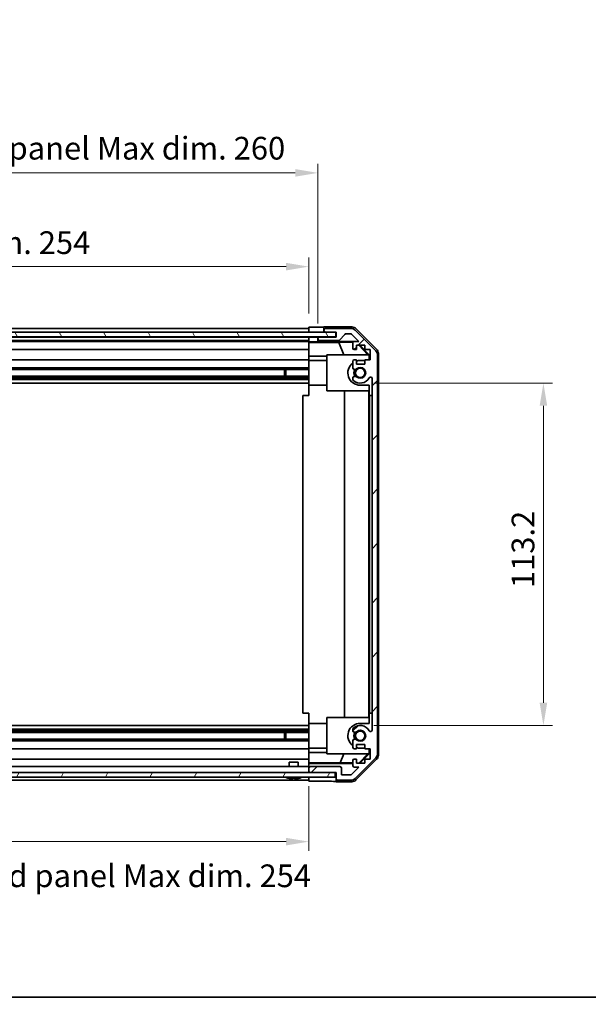
# Model space of a CAD drawing. Units: millimetres. Extents: x 43 to 6555, y 22 to 1148.
# Drawn here: x 1699 to 1887, y 22 to 347 of the extents above; entities that cross this region are included whole.
import ezdxf

# ---------------------------------------------------------------- set-up
doc = ezdxf.new("R2010")
doc.units = ezdxf.units.MM
doc.header["$LTSCALE"] = 3
doc.layers.get('Defpoints').update_dxf_attribs({"lineweight": 25})
for name, color, linetype, lineweight in [('Border (ISO)', 7, 'Continuous', 35), ('Dimension (ISO)', 7, 'Continuous', 18), ('Dimension (ISO) @ 1', 7, 'Continuous', 18), ('Hatch (ISO)', 1, 'Continuous', 18), ('Visible (ISO)', 7, 'Continuous', 35)]:
    doc.layers.add(name, color=color, linetype=linetype, lineweight=lineweight)
doc.styles.add('Note Text (TK)', font='txt')
doc.dimstyles.new('Default - Method 1b (TK)', dxfattribs={"dimscale": 3, "dimtxt": 2.5, "dimasz": 2.5, "dimexe": 1, "dimexo": 1.5, "dimgap": 1, "dimtad": 1, "dimtoh": 1, "dimrnd": 1e-08, "dimdsep": 46, "dimtxsty": 'Note Text (TK)', "dimcen": 0.09, "dimdle": 5, "dimclrd": 100, "dimclre": 100, "dimclrt": 7, "dimadec": 1, "dimazin": 1, "dimtfac": 1, "dimtmove": 0, "dimatfit": 3, "dimfxl": 1, "dimtolj": 1, "dimlwd": -1, "dimlwe": -1, "dimarcsym": 0})

# ---------------------------------------------------------------- blocks, each defined once
blk = doc.blocks.new('図面枠 tk図枠')
at = {"layer": 'Border (ISO)'}
blk.add_line((14.5, 8), (405.5, 8), dxfattribs=at)
blk = doc.blocks.new('*D101')
at = {"layer": 'Defpoints', "color": 0}
for p in [(1794.85, 265.55), (1540.85, 245.64), (1794.85, 245.55)]:
    blk.add_point(p, dxfattribs=at)
at = {"layer": 'Dimension (ISO)', "color": 100}
for p, q in [((1540.85, 250.14), (1540.85, 268.55)), ((1794.85, 250.05), (1794.85, 268.55)), ((1548.35, 265.55), (1787.35, 265.55))]:
    blk.add_line(p, q, dxfattribs=at)
for points in [[(1548.35, 266.8), (1548.35, 264.3), (1540.85, 265.55)], [(1787.35, 266.8), (1787.35, 264.3), (1794.85, 265.55)]]:
    blk.add_solid(points, dxfattribs=at)
at = {"layer": 'Dimension (ISO)', "color": 7, "insert": (1610.81, 273.49), "char_height": 7.5, "attachment_point": 4, "style": 'Note Text (TK)'}
blk.add_mtext('\\A1;有効寸法 / Max dim. 254', dxfattribs=at)
blk = doc.blocks.new('*D100')
at = {"layer": 'Defpoints', "color": 0}
for p in [(1797.85, 296.56), (1537.85, 242.29), (1797.85, 242.29)]:
    blk.add_point(p, dxfattribs=at)
at = {"layer": 'Dimension (ISO)', "color": 100}
for p, q in [((1537.85, 246.79), (1537.85, 299.56)), ((1797.85, 246.79), (1797.85, 299.56)), ((1545.35, 296.56), (1790.35, 296.56))]:
    blk.add_line(p, q, dxfattribs=at)
for points in [[(1545.35, 297.81), (1545.35, 295.31), (1537.85, 296.56)], [(1790.35, 297.81), (1790.35, 295.31), (1797.85, 296.56)]]:
    blk.add_solid(points, dxfattribs=at)
at = {"layer": 'Dimension (ISO)', "color": 7, "insert": (1548.29, 304.72), "char_height": 7.5, "attachment_point": 4, "style": 'Note Text (TK)'}
blk.add_mtext('\\A1;ハメ込みパネル有効寸法 / Slide panel Max dim. 260', dxfattribs=at)
blk = doc.blocks.new('*D99')
at = {"layer": 'Defpoints', "color": 0}
for p in [(1540.85, 98.24), (1794.85, 98.24), (1794.85, 75.42)]:
    blk.add_point(p, dxfattribs=at)
at = {"layer": 'Dimension (ISO)', "color": 100}
for p, q in [((1540.85, 93.74), (1540.85, 72.42)), ((1794.85, 93.74), (1794.85, 72.42)), ((1548.35, 75.42), (1787.35, 75.42))]:
    blk.add_line(p, q, dxfattribs=at)
for points in [[(1548.35, 76.67), (1548.35, 74.17), (1540.85, 75.42)], [(1787.35, 76.67), (1787.35, 74.17), (1794.85, 75.42)]]:
    blk.add_solid(points, dxfattribs=at)
at = {"layer": 'Dimension (ISO)', "color": 7, "insert": (1539.49, 64.13), "char_height": 7.5, "attachment_point": 4, "style": 'Note Text (TK)'}
blk.add_mtext('\\A1;ねじ止めパネル有効寸法 / Screwed panel Max dim. 254', dxfattribs=at)
blk = doc.blocks.new('*D98')
at = {"layer": 'Defpoints', "color": 0}
for p in [(1811.85, 227.04), (1811.85, 113.84), (1872.41, 113.84)]:
    blk.add_point(p, dxfattribs=at)
at = {"layer": 'Dimension (ISO)', "color": 100}
for p, q in [((1816.35, 227.04), (1875.41, 227.04)), ((1872.41, 219.54), (1872.41, 121.34)), ((1816.35, 113.84), (1875.41, 113.84))]:
    blk.add_line(p, q, dxfattribs=at)
for points in [[(1871.16, 219.54), (1873.66, 219.54), (1872.41, 227.04)], [(1871.16, 121.34), (1873.66, 121.34), (1872.41, 113.84)]]:
    blk.add_solid(points, dxfattribs=at)
at = {"layer": 'Dimension (ISO)', "color": 7, "insert": (1865.66, 159.27), "char_height": 7.5, "attachment_point": 4, "rotation": 90, "style": 'Note Text (TK)'}
blk.add_mtext('\\A1;113.2', dxfattribs=at)

msp = doc.modelspace()

# ---------------------------------------------------------------- hatches: boundary and pattern name
at = {"layer": 'Hatch (ISO)'}
h = msp.add_hatch(dxfattribs=at)
h.set_pattern_fill('ANSI31', color=256, scale=101.6, style=0)
h.set_pattern_definition([(45, (1168.5, -8), (-8.98026, 8.98026), [])])
edge = h.paths.add_edge_path()
edge.add_ellipse((1800.3454, 244.6357), major_axis=(0, 0.5), ratio=1, start_angle=0, end_angle=90)
edge.add_line((1799.8454, 244.6357), (1799.8454, 244.4357))
edge.add_ellipse((1800.3454, 244.4357), major_axis=(-0.5, 0), ratio=1, start_angle=0, end_angle=90)
edge.add_line((1800.3454, 243.9357), (1803.8454, 243.9357))
edge.add_line((1803.8454, 243.9357), (1803.8454, 242.2857))
edge.add_line((1803.8454, 242.2857), (1798.3454, 242.2857))
edge.add_ellipse((1798.3454, 241.7857), major_axis=(0, 0.5), ratio=1, start_angle=0, end_angle=90)
edge.add_line((1797.8454, 241.7857), (1797.8454, 241.5857))
edge.add_ellipse((1798.3454, 241.5857), major_axis=(-0.5, 0), ratio=1, start_angle=0, end_angle=90)
edge.add_line((1798.3454, 241.0857), (1804.6208, 241.0857))
edge.add_ellipse((1804.6208, 241.5857), major_axis=(0, -0.5), ratio=1, start_angle=0, end_angle=48.366461)
edge.add_line((1804.9945, 241.2535), (1806.6962, 243.1679))
edge.add_ellipse((1807.0699, 242.8357), major_axis=(-0.3737, 0.3322), ratio=1, start_angle=311.633539, end_angle=360, ccw=False)
edge.add_line((1807.0699, 243.3357), (1808.5927, 243.3357))
edge.add_ellipse((1808.5927, 242.8357), major_axis=(0, 0.5), ratio=1, start_angle=315, end_angle=360, ccw=False)
edge.add_line((1808.9462, 243.1893), (1811.3498, 240.7857))
edge.add_line((1811.3498, 240.7857), (1809.8454, 240.7857))
edge.add_ellipse((1809.8454, 240.2857), major_axis=(0, 0.5), ratio=1, start_angle=0, end_angle=90)
edge.add_line((1809.3454, 240.2857), (1809.3454, 238.6357))
edge.add_ellipse((1809.8454, 238.6357), major_axis=(-0.5, 0), ratio=1, start_angle=0, end_angle=90)
edge.add_line((1809.8454, 238.1357), (1810.5954, 238.1357))
edge.add_line((1810.5954, 238.1357), (1810.5954, 239.5357))
edge.add_line((1810.5954, 239.5357), (1813.3954, 239.5357))
edge.add_line((1813.3954, 239.5357), (1813.3954, 238.1357))
edge.add_line((1813.3954, 238.1357), (1815.0954, 238.1357))
edge.add_line((1815.0954, 238.1357), (1815.0954, 234.7357))
edge.add_line((1815.0954, 234.7357), (1813.3954, 234.7357))
edge.add_line((1813.3954, 234.7357), (1813.3954, 233.3357))
edge.add_line((1813.3954, 233.3357), (1810.5954, 233.3357))
edge.add_line((1810.5954, 233.3357), (1810.5954, 234.7357))
edge.add_line((1810.5954, 234.7357), (1809.8454, 234.7357))
edge.add_ellipse((1809.8454, 234.2357), major_axis=(0, 0.5), ratio=1, start_angle=0, end_angle=90)
edge.add_line((1809.3454, 234.2357), (1809.3454, 232.1084))
edge.add_ellipse((1810.1029, 232.3655), major_axis=(-0.7576, -0.2571), ratio=1, start_angle=0, end_angle=113.335886)
edge.add_ellipse((1811.8454, 230.4357), major_axis=(-1.2063, 1.336), ratio=1, start_angle=95.840426, end_angle=360, ccw=False)
edge.add_ellipse((1810.1029, 228.506), major_axis=(0.5361, 0.5938), ratio=1, start_angle=0, end_angle=113.335886)
edge.add_line((1809.3454, 228.763), (1809.3454, 228.2489))
edge.add_ellipse((1810.1029, 228.506), major_axis=(-0.7576, -0.2571), ratio=1, start_angle=0, end_angle=29.176312)
edge.add_ellipse((1811.8454, 230.4357), major_axis=(-2.2786, -2.5235), ratio=1, start_angle=0, end_angle=103.281342)
edge.add_ellipse((1815.2548, 228.5615), major_axis=(-0.4299, 0.2363), ratio=1, start_angle=208.798445, end_angle=360, ccw=False)
edge.add_line((1815.7454, 228.5615), (1815.7454, 112.3099))
edge.add_ellipse((1815.2548, 112.3099), major_axis=(0.4906, 0), ratio=1, start_angle=208.798445, end_angle=360, ccw=False)
edge.add_ellipse((1811.8454, 110.4357), major_axis=(2.9795, 1.6379), ratio=1, start_angle=0, end_angle=103.281342)
edge.add_ellipse((1810.1029, 112.3655), major_axis=(-0.5361, 0.5938), ratio=1, start_angle=0, end_angle=29.176312)
edge.add_line((1809.3454, 112.6226), (1809.3454, 112.1084))
edge.add_ellipse((1810.1029, 112.3655), major_axis=(-0.7576, -0.2571), ratio=1, start_angle=0, end_angle=113.335886)
edge.add_ellipse((1811.8454, 110.4357), major_axis=(-1.2063, 1.336), ratio=1, start_angle=95.840426, end_angle=360, ccw=False)
edge.add_ellipse((1810.1029, 108.506), major_axis=(0.5361, 0.5938), ratio=1, start_angle=0, end_angle=113.335886)
edge.add_line((1809.3454, 108.763), (1809.3454, 106.6357))
edge.add_ellipse((1809.8454, 106.6357), major_axis=(-0.5, 0), ratio=1, start_angle=0, end_angle=90)
edge.add_line((1809.8454, 106.1357), (1810.5954, 106.1357))
edge.add_line((1810.5954, 106.1357), (1810.5954, 107.5357))
edge.add_line((1810.5954, 107.5357), (1813.3954, 107.5357))
edge.add_line((1813.3954, 107.5357), (1813.3954, 106.1357))
edge.add_line((1813.3954, 106.1357), (1815.0954, 106.1357))
edge.add_line((1815.0954, 106.1357), (1815.0954, 102.7357))
edge.add_line((1815.0954, 102.7357), (1813.3954, 102.7357))
edge.add_line((1813.3954, 102.7357), (1813.3954, 101.3357))
edge.add_line((1813.3954, 101.3357), (1810.5954, 101.3357))
edge.add_line((1810.5954, 101.3357), (1810.5954, 102.7357))
edge.add_line((1810.5954, 102.7357), (1809.8454, 102.7357))
edge.add_ellipse((1809.8454, 102.2357), major_axis=(0, 0.5), ratio=1, start_angle=0, end_angle=90)
edge.add_line((1809.3454, 102.2357), (1809.3454, 100.5857))
edge.add_ellipse((1809.8454, 100.5857), major_axis=(-0.5, 0), ratio=1, start_angle=0, end_angle=90)
edge.add_line((1809.8454, 100.0857), (1811.3498, 100.0857))
edge.add_line((1811.3498, 100.0857), (1808.7998, 97.5357))
edge.add_line((1808.7998, 97.5357), (1805.6454, 97.5357))
edge.add_line((1805.6454, 97.5357), (1805.6454, 99.7357))
edge.add_ellipse((1805.1454, 99.7357), major_axis=(0.5, 0), ratio=1, start_angle=0, end_angle=90)
edge.add_line((1805.1454, 100.2357), (1795.3454, 100.2357))
edge.add_ellipse((1795.3454, 99.7357), major_axis=(0, 0.5), ratio=1, start_angle=0, end_angle=90)
edge.add_line((1794.8454, 99.7357), (1794.8454, 98.7357))
edge.add_ellipse((1795.3454, 98.7357), major_axis=(-0.5, 0), ratio=1, start_angle=0, end_angle=90)
edge.add_line((1795.3454, 98.2357), (1803.5954, 98.2357))
edge.add_line((1803.5954, 98.2357), (1803.8454, 98.2357))
edge.add_line((1803.8454, 98.2357), (1803.8454, 96.2357))
edge.add_ellipse((1804.3454, 96.2357), major_axis=(-0.5, 0), ratio=1, start_angle=0, end_angle=90)
edge.add_line((1804.3454, 95.7357), (1808.7169, 95.7357))
edge.add_ellipse((1808.7169, 97.7357), major_axis=(0, -2), ratio=1, start_angle=0, end_angle=45)
edge.add_line((1810.1312, 96.3215), (1816.9596, 103.1499))
edge.add_ellipse((1815.5454, 104.5642), major_axis=(1.4142, -1.4142), ratio=1, start_angle=0, end_angle=45)
edge.add_line((1817.5454, 104.5642), (1817.5454, 236.3073))
edge.add_ellipse((1815.5454, 236.3073), major_axis=(2, 0), ratio=1, start_angle=0, end_angle=45)
edge.add_line((1816.9596, 237.7215), (1810.1312, 244.5499))
edge.add_ellipse((1808.7169, 243.1357), major_axis=(1.4142, 1.4142), ratio=1, start_angle=0, end_angle=45)
edge.add_line((1808.7169, 245.1357), (1800.3454, 245.1357))
h = msp.add_hatch(dxfattribs=at)
h.set_pattern_fill('ANSI31', color=256, scale=101.6, angle=75.000175, style=0)
h.set_pattern_definition([(120.0002, (1168.5, -8), (-10.9985, -6.35003), [])])
h.paths.add_polyline_path([(1803.7954, 242.3607), (1803.7954, 243.8607), (1531.8954, 243.8607), (1531.8954, 242.3607)])
h = msp.add_hatch(dxfattribs=at)
h.set_pattern_fill('ANSI31', color=256, scale=101.6, angle=14.999978, style=0)
h.set_pattern_definition([(60, (1168.5, -8), (-10.99852, 6.35), [])])
h.paths.add_polyline_path([(1532.0954, 98.2357), (1532.0954, 96.7357), (1803.5954, 96.7357), (1803.5954, 98.2357), (1795.3454, 98.2357), (1540.3454, 98.2357)])

# ---------------------------------------------------------------- linework, layer by layer
at = {"layer": 'Visible (ISO)'}
for p, q in [((1794.8454, 245.1357), (1540.8454, 245.1357)), ((1794.8454, 243.9357), (1794.8454, 245.5485)), ((1794.8454, 245.5485), (1797.8454, 245.5485)), ((1794.8454, 244.4357), (1794.8454, 244.6357)), ((1799.8454, 245.6357), (1809.0158, 245.6357)), ((1799.8454, 245.6357), (1799.8454, 244.6357)), ((1799.8454, 244.6357), (1799.8454, 244.4357)), ((1799.8454, 244.4357), (1799.8454, 243.9357)), ((1808.7169, 245.1357), (1800.3454, 245.1357)), ((1816.9596, 237.7215), (1810.1312, 244.5499)), ((1810.4298, 245.0501), (1817.2597, 238.2202)), ((1803.7954, 243.8607), (1531.8954, 243.8607)), ((1531.8954, 242.3607), (1803.7954, 242.3607)), ((1540.8454, 243.9357), (1794.8454, 243.9357)), ((1794.8454, 242.2857), (1540.8454, 242.2857)), ((1540.8454, 241.0857), (1794.8454, 241.0857)), ((1794.8454, 243.8607), (1794.8454, 243.9357)), ((1794.8454, 243.8607), (1794.8454, 243.9357)), ((1797.8454, 243.9357), (1794.8454, 243.9357)), ((1794.8454, 242.2857), (1794.8454, 242.3607)), ((1794.8454, 242.2857), (1794.8454, 242.3607)), ((1794.8454, 240.7326), (1794.8454, 242.2857)), ((1794.8454, 242.2857), (1795.8454, 242.2857)), ((1794.8454, 241.5857), (1794.8454, 241.7857)), ((1795.8454, 242.2857), (1797.8454, 242.2857)), ((1799.8454, 243.9357), (1797.8454, 243.9357)), ((1798.3454, 242.2857), (1797.8454, 242.2857)), ((1797.8454, 242.2857), (1797.8454, 241.7857)), ((1797.8454, 241.7857), (1797.8454, 241.5857)), ((1797.8454, 241.5857), (1797.8454, 240.785)), ((1803.8454, 242.2857), (1798.3454, 242.2857)), ((1798.3454, 241.0857), (1804.6208, 241.0857)), ((1799.8454, 243.9357), (1800.3454, 243.9357)), ((1800.3454, 243.9357), (1803.8454, 243.9357)), ((1803.7954, 242.3607), (1803.7954, 243.8607)), ((1803.8454, 243.9357), (1803.8454, 242.2857)), ((1804.9945, 241.2535), (1806.6962, 243.1679)), ((1807.0699, 243.3357), (1808.5927, 243.3357)), ((1808.9462, 243.1893), (1811.3498, 240.7857)), ((1794.8454, 240.7857), (1540.8454, 240.7857)), ((1540.8454, 238.1357), (1794.8454, 238.1357)), ((1794.8454, 240.5308), (1794.8454, 240.7326)), ((1795.8454, 240.7326), (1794.8454, 240.7326)), ((1794.8454, 240.5308), (1794.8454, 240.2857)), ((1794.8454, 240.5132), (1804.7828, 240.5132)), ((1794.8454, 238.6357), (1794.8454, 240.2857)), ((1794.8454, 238.6357), (1794.8454, 238.1357)), ((1794.8454, 236.0069), (1794.8454, 238.1357)), ((1797.8454, 240.785), (1809.8182, 240.785)), ((1797.8454, 240.785), (1797.8454, 240.7675)), ((1804.7828, 240.5132), (1809.4522, 240.5947)), ((1804.7828, 240.5132), (1806.4425, 236.4357)), ((1809.3454, 240.2857), (1809.3454, 238.6357)), ((1811.3498, 240.7857), (1809.8454, 240.7857)), ((1809.8454, 238.1357), (1810.5954, 238.1357)), ((1810.5954, 238.1357), (1810.5954, 239.5357)), ((1810.5954, 239.5357), (1813.3954, 239.5357)), ((1811.3327, 239.5357), (1814.3874, 236.4357)), ((1811.7002, 239.5357), (1814.8449, 236.391)), ((1813.3954, 239.5357), (1813.3954, 238.1357)), ((1813.3954, 238.1357), (1815.0954, 238.1357)), ((1815.0954, 238.1357), (1815.0954, 234.7357)), ((1794.8454, 234.7357), (1540.8454, 234.7357)), ((1794.8454, 234.7357), (1794.8454, 236.0069)), ((1800.8454, 236.0069), (1794.8454, 236.0069)), ((1794.8454, 234.7357), (1794.8454, 234.2357)), ((1800.8454, 234.5357), (1794.8454, 234.5357)), ((1800.8454, 236.4357), (1814.5908, 236.4357)), ((1800.8454, 224.4357), (1800.8454, 236.4357)), ((1810.5954, 234.7357), (1809.8454, 234.7357)), ((1810.5954, 233.3357), (1810.5954, 234.7357)), ((1811.8449, 234.5357), (1813.3954, 234.5357)), ((1815.0954, 234.7357), (1813.3954, 234.7357)), ((1813.3954, 234.7357), (1813.3954, 233.3357)), ((1814.7402, 236.2863), (1814.5908, 236.4357)), ((1814.8449, 236.391), (1814.7402, 236.2863)), ((1814.7402, 234.7357), (1814.7402, 236.2863)), ((1814.8449, 236.391), (1814.8449, 234.7357)), ((1817.5454, 104.5642), (1817.5454, 236.3073)), ((1817.8454, 236.8061), (1817.8454, 104.0653)), ((1540.8454, 232.1084), (1794.8454, 232.1084)), ((1540.8454, 231.5655), (1794.8454, 231.5655)), ((1786.8454, 229.306), (1786.8454, 231.5655)), ((1787.2749, 231.5655), (1787.2749, 229.306)), ((1794.8454, 233.6853), (1794.8454, 234.2357)), ((1794.8454, 226.3357), (1794.8454, 233.6853)), ((1809.3454, 234.2357), (1809.3454, 232.1084)), ((1813.3954, 233.3357), (1810.5954, 233.3357)), ((1540.8454, 229.306), (1794.8454, 229.306)), ((1540.8454, 228.763), (1794.8454, 228.763)), ((1540.8454, 228.2489), (1794.8454, 228.2489)), ((1809.3454, 228.763), (1809.3454, 228.2489)), ((1815.7454, 228.5615), (1815.7454, 112.3099)), ((1540.8454, 227.0357), (1794.8454, 227.0357)), ((1794.8454, 222.9357), (1794.8454, 226.3357)), ((1800.8454, 226.3357), (1794.8454, 226.3357)), ((1814.8449, 226.3357), (1811.8449, 226.3357)), ((1814.7402, 224.4357), (1814.7402, 226.3357)), ((1814.8449, 226.3357), (1814.8449, 222.9357)), ((1794.8454, 222.9357), (1792.8454, 222.9357)), ((1792.8454, 222.9357), (1792.8454, 117.9357)), ((1814.7402, 224.4357), (1800.8454, 224.4357)), ((1806.6027, 116.4357), (1806.6027, 224.4357)), ((1814.636, 224.4357), (1814.636, 116.4357)), ((1814.8449, 222.9357), (1814.8798, 222.9357)), ((1814.8798, 222.9357), (1815.7454, 222.9357)), ((1814.8798, 222.9357), (1814.8798, 117.9357)), ((1794.8454, 117.9357), (1792.8454, 117.9357)), ((1794.8454, 114.5357), (1794.8454, 117.9357)), ((1814.8798, 117.9357), (1814.8449, 117.9357)), ((1814.8449, 117.9357), (1814.8449, 114.5357)), ((1814.8798, 117.9357), (1815.7454, 117.9357)), ((1794.8454, 107.1861), (1794.8454, 114.5357)), ((1800.8454, 114.5357), (1794.8454, 114.5357)), ((1800.8454, 104.4357), (1800.8454, 116.4357)), ((1800.8454, 116.4357), (1814.7402, 116.4357)), ((1811.8449, 114.5357), (1814.8449, 114.5357)), ((1814.7402, 114.5357), (1814.7402, 116.4357)), ((1540.8454, 113.8357), (1794.8454, 113.8357)), ((1540.8454, 112.6226), (1794.8454, 112.6226)), ((1540.8454, 112.1084), (1794.8454, 112.1084)), ((1540.8454, 111.5655), (1794.8454, 111.5655)), ((1786.8454, 109.306), (1786.8454, 111.5655)), ((1787.2749, 111.5655), (1787.2749, 109.306)), ((1809.3454, 112.6226), (1809.3454, 112.1084)), ((1540.8454, 109.306), (1794.8454, 109.306)), ((1540.8454, 108.763), (1794.8454, 108.763)), ((1809.3454, 108.763), (1809.3454, 106.6357)), ((1810.5954, 106.1357), (1810.5954, 107.5357)), ((1810.5954, 107.5357), (1813.3954, 107.5357)), ((1813.3954, 107.5357), (1813.3954, 106.1357)), ((1540.8454, 106.1357), (1794.8454, 106.1357)), ((1794.8454, 106.6357), (1794.8454, 107.1861)), ((1794.8454, 106.6357), (1794.8454, 106.1357)), ((1800.8454, 106.3357), (1794.8454, 106.3357)), ((1794.8454, 104.8645), (1794.8454, 106.1357)), ((1794.8454, 102.7357), (1794.8454, 104.8645)), ((1794.8454, 104.8645), (1800.8454, 104.8645)), ((1814.5908, 104.4357), (1800.8454, 104.4357)), ((1805.2592, 101.5285), (1806.4425, 104.4357)), ((1809.8454, 106.1357), (1810.5954, 106.1357)), ((1814.3874, 104.4357), (1811.4167, 101.421)), ((1814.8449, 104.4804), (1811.7002, 101.3357)), ((1813.3954, 106.3357), (1811.8449, 106.3357)), ((1813.3954, 106.1357), (1815.0954, 106.1357)), ((1814.5908, 104.4357), (1814.7402, 104.5852)), ((1814.7402, 104.5852), (1814.7402, 106.1357)), ((1814.7402, 104.5852), (1814.8449, 104.4804)), ((1814.8449, 106.1357), (1814.8449, 104.4804)), ((1815.0954, 106.1357), (1815.0954, 102.7357)), ((1794.8454, 102.7357), (1540.8454, 102.7357)), ((1788.3453, 101.7357), (1791.3454, 101.7357)), ((1788.3453, 100.2357), (1788.3453, 101.7357)), ((1791.3454, 100.2357), (1791.3454, 101.7357)), ((1794.8454, 102.7357), (1794.8454, 102.2357)), ((1794.8454, 101.4897), (1794.8454, 102.2357)), ((1805.2592, 101.5285), (1794.8454, 101.5285)), ((1794.8454, 101.2366), (1794.8454, 101.4897)), ((1809.3454, 101.2366), (1794.8454, 101.2366)), ((1794.8454, 101.2366), (1794.8454, 99.7357)), ((1809.3454, 101.4572), (1805.2592, 101.5285)), ((1809.3454, 102.2357), (1809.3454, 100.5857)), ((1810.5954, 102.7357), (1809.8454, 102.7357)), ((1810.1312, 96.3215), (1816.9596, 103.1499)), ((1817.2597, 102.6513), (1810.4298, 95.8214)), ((1810.5954, 101.3357), (1810.5954, 102.7357)), ((1811.4167, 101.421), (1810.5954, 101.4354)), ((1813.3954, 101.3357), (1810.5954, 101.3357)), ((1811.502, 101.3357), (1811.4167, 101.421)), ((1815.0954, 102.7357), (1813.3954, 102.7357)), ((1813.3954, 102.7357), (1813.3954, 101.3357)), ((1803.5954, 98.2357), (1532.0954, 98.2357)), ((1794.8454, 100.2357), (1540.8454, 100.2357)), ((1794.8454, 99.7357), (1794.8454, 98.7357)), ((1794.8454, 98.7357), (1794.8454, 98.2357)), ((1805.1454, 100.2357), (1795.3454, 100.2357)), ((1795.3454, 98.2357), (1803.8454, 98.2357)), ((1803.5954, 96.7357), (1803.5954, 98.2357)), ((1803.8454, 98.2357), (1803.8454, 96.2357)), ((1805.6454, 97.5357), (1805.6454, 99.7357)), ((1811.3498, 100.0857), (1808.7998, 97.5357)), ((1809.8454, 100.0857), (1811.3498, 100.0857)), ((1532.0954, 96.7357), (1803.5954, 96.7357)), ((1540.8454, 95.7357), (1794.8454, 95.7357)), ((1788.1135, 96.393), (1788.113, 96.3877)), ((1789.5635, 96.393), (1789.5473, 96.2083)), ((1790.1434, 96.2083), (1790.1272, 96.393)), ((1791.5777, 96.3877), (1791.5772, 96.393)), ((1794.8454, 96.2357), (1794.8454, 96.7357)), ((1794.8454, 95.3928), (1794.8454, 96.7357)), ((1798.8454, 95.3928), (1794.8454, 95.3928)), ((1803.8454, 96.2357), (1803.8454, 95.2357)), ((1803.8454, 95.2357), (1809.0158, 95.2357)), ((1804.3454, 95.7357), (1808.7169, 95.7357)), ((1808.7998, 97.5357), (1805.6454, 97.5357))]:
    msp.add_line(p, q, dxfattribs=at)
for centre in [(1811.8449, 230.4357), (1811.8449, 110.4357)]:
    msp.add_circle(centre, 1.5706, dxfattribs=at)
for centre, radius, start, end in [((1800.3454, 244.6357), 0.5, 90, 180), ((1800.3454, 244.4357), 0.5, 180, 270), ((1808.7169, 243.1357), 2, 45, 90), ((1798.3454, 241.7857), 0.5, 90, 180), ((1798.3454, 241.5857), 0.5, 180, 270), ((1804.6208, 241.5857), 0.5, 270, 318.366461), ((1807.0699, 242.8357), 0.5, 90, 138.366461), ((1808.5927, 242.8357), 0.5, 45, 90), ((1809.8454, 240.2857), 0.5, 90, 180), ((1809.8454, 238.6357), 0.5, 180, 270), ((1815.5454, 236.3073), 2, 0, 45), ((1809.8454, 234.2357), 0.5, 90, 180), ((1811.8449, 230.4357), 4.1, 90, 107.744122), ((1811.8449, 230.4357), 4.1, 127.563812, 270), ((1810.1029, 232.3655), 0.8, 198.743901, 312.079787), ((1811.8449, 230.4357), 2.1, 147.438171, 212.561829), ((1811.8449, 230.4357), 2, 145.407247, 214.592753), ((1811.8454, 230.4357), 1.8, 227.920213, 132.079787), ((1810.1029, 228.506), 0.8, 47.920213, 161.256099), ((1810.1029, 228.506), 0.8, 198.743901, 227.920213), ((1811.8454, 230.4357), 3.4, 227.920213, 331.201555), ((1815.2548, 228.5615), 0.4906, 0, 151.201555), ((1811.8449, 110.4357), 4.1, 90, 232.436188), ((1810.1029, 112.3655), 0.8, 132.079787, 161.256099), ((1810.1029, 112.3655), 0.8, 198.743901, 312.079787), ((1811.8454, 110.4357), 3.4, 28.798445, 132.079787), ((1811.8449, 110.4357), 2.1, 147.438171, 212.561829), ((1811.8449, 110.4357), 2, 145.407247, 214.592753), ((1811.8454, 110.4357), 1.8, 227.920213, 132.079787), ((1815.2548, 112.3099), 0.4906, 208.798445, 0), ((1810.1029, 108.506), 0.8, 47.920213, 161.256099), ((1809.8454, 106.6357), 0.5, 180, 270), ((1811.8449, 110.4357), 4.1, 252.255878, 270), ((1815.5454, 104.5642), 2, 315, 0), ((1809.8454, 102.2357), 0.5, 90, 180), ((1795.3454, 99.7357), 0.5, 90, 180), ((1795.3454, 98.7357), 0.5, 180, 270), ((1805.1454, 99.7357), 0.5, 0, 90), ((1809.8454, 100.5857), 0.5, 180, 270), ((1787.0722, 96.7257), 0.01, 90, 248.360479), ((1789.8454, 103.7158), 7.5301, 248.360479, 256.699773), ((1789.8454, 103.7158), 7.5301, 283.300227, 291.639521), ((1792.6185, 96.7257), 0.01, 291.639521, 90), ((1804.3454, 96.2357), 0.5, 180, 270), ((1808.7169, 97.7357), 2, 270, 315)]:
    msp.add_arc(centre, radius, start, end, dxfattribs=at)
for centre, major_axis, ratio, start_param, end_param in [((1797.8454, 245.5834), (2, 0), 0.01745506, 4.71238898, 6.28318531), ((1809.0152, 243.6354), (1.4146, 1.4146), 0.99969546, 0, 0.78524587), ((1795.8454, 240.7675), (-2, 0), 0.01745506, 1.57079633, 3.14159265), ((1815.8451, 236.8055), (1.4146, 1.4146), 0.99969546, 5.49793944, 6.28318531), ((1815.8451, 104.0659), (1.4146, -1.4146), 0.99969546, 0, 0.78524587), ((1789.8454, 103.6847), (7.5216, 0), 0.9961947, 4.48005296, 4.64586493), ((1789.8454, 103.8106), (7.4512, 0), 0.9961947, 4.67455203, 4.75022593), ((1789.8454, 103.6847), (7.5216, 0), 0.9961947, 4.77891303, 4.944725), ((1798.8454, 95.3055), (5, 0), 0.01745506, 0, 1.57079633), ((1809.0152, 97.236), (1.4146, -1.4146), 0.99969546, 5.49793944, 6.28318531)]:
    msp.add_ellipse(centre, major_axis=major_axis, ratio=ratio, start_param=start_param, end_param=end_param, dxfattribs=at)
for points in [[(1789.3454, 96.2083), (1789.3706, 96.2066), (1789.3976, 96.2051), (1789.4473, 96.2032), (1789.4699, 96.2027), (1789.5058, 96.2027), (1789.5213, 96.2032), (1789.542, 96.2051), (1789.5472, 96.2066), (1789.5473, 96.2083)], [(1790.1434, 96.2083), (1790.1435, 96.2066), (1790.1487, 96.2051), (1790.1694, 96.2032), (1790.185, 96.2027), (1790.2208, 96.2027), (1790.2435, 96.2032), (1790.2931, 96.2051), (1790.3201, 96.2066), (1790.3454, 96.2083)]]:
    msp.add_open_spline(points, degree=3, knots=[0.0307191633, 0.0307191633, 0.0307191633, 0.0307191633, 0.0383195288, 0.0383195288, 0.0459198942, 0.0459198942, 0.0535202597, 0.0535202597, 0.0611206252, 0.0611206252, 0.0611206252, 0.0611206252], dxfattribs=at)

# ---------------------------------------------------------------- block references
at = {"xscale": 4, "yscale": 4, "zscale": 4}
msp.add_blockref('図面枠 tk図枠', (1168.5, -8), dxfattribs=at)

# ---------------------------------------------------------------- dimensions: what is measured, and where the dimension line sits
at = {"layer": 'Dimension (ISO) @ 1', "color": 100}
for base, p1, p2, text, override, picture, middle in [((1797.8454, 296.5603), (1537.8454, 242.2857), (1797.8454, 242.2857), 'ハメ込みパネル有効寸法 / Slide panel Max dim. <>', {"dimscale": 1, "dimtxt": 7.5, "dimasz": 7.5, "dimexe": 3, "dimexo": 4.5, "dimgap": 3, "dimtoh": 0, "dimdec": 2, "dimcen": 0.27, "dimtp": 0, "dimtm": 0, "dimtdec": 2, "dimtix": 0, "dimtofl": 0, "dimtmove": 0, "dimatfit": 1}, '*D100', (1667.8454, 296.5603)), ((1794.8454, 265.5485), (1540.8454, 245.6357), (1794.8454, 245.5485), '有効寸法 / Max dim. <>', {"dimscale": 1, "dimtxt": 7.5, "dimasz": 7.5, "dimexe": 3, "dimexo": 4.5, "dimgap": 3, "dimtoh": 0, "dimdec": 2, "dimcen": 0.27, "dimtp": 0, "dimtm": 0, "dimtdec": 2, "dimtix": 0, "dimtofl": 0, "dimtmove": 0, "dimatfit": 1}, '*D101', (1667.8454, 265.5485)), ((1794.8454, 75.4167), (1540.8454, 98.2357), (1794.8454, 98.2357), 'ねじ止めパネル有効寸法 / Screwed panel Max dim. <>', {"dimscale": 1, "dimtxt": 7.5, "dimasz": 7.5, "dimexe": 3, "dimexo": 4.5, "dimgap": 3, "dimtoh": 0, "dimcen": 0.27, "dimtix": 0, "dimtofl": 0, "dimtmove": 2, "dimatfit": 1}, '*D99', (1667.8454, 64.1314))]:
    dim = msp.add_linear_dim(base=base, p1=p1, p2=p2, angle=180, text=text, dimstyle='Default - Method 1b (TK)', override=override, dxfattribs=at)
    dim.commit()
    dim.dimension.update_dxf_attribs({"geometry": picture, "text_midpoint": middle, "dimtype": 128})
dim = msp.add_linear_dim(base=(1872.415, 113.8357), p1=(1811.8454, 227.0357), p2=(1811.8454, 113.8357), angle=90, dimstyle='Default - Method 1b (TK)', override={"dimscale": 1, "dimtxt": 7.5, "dimasz": 7.5, "dimexe": 3, "dimexo": 4.5, "dimgap": 3, "dimtoh": 0, "dimdec": 2, "dimcen": 0.27, "dimtp": 0, "dimtm": 0, "dimtdec": 2, "dimtix": 0, "dimtofl": 0, "dimtmove": 0, "dimatfit": 1}, dxfattribs=at)
dim.commit()
dim.dimension.update_dxf_attribs({"geometry": '*D98', "text_midpoint": (1872.415, 170.4357), "dimtype": 128})

doc.saveas('drawing.dxf')
